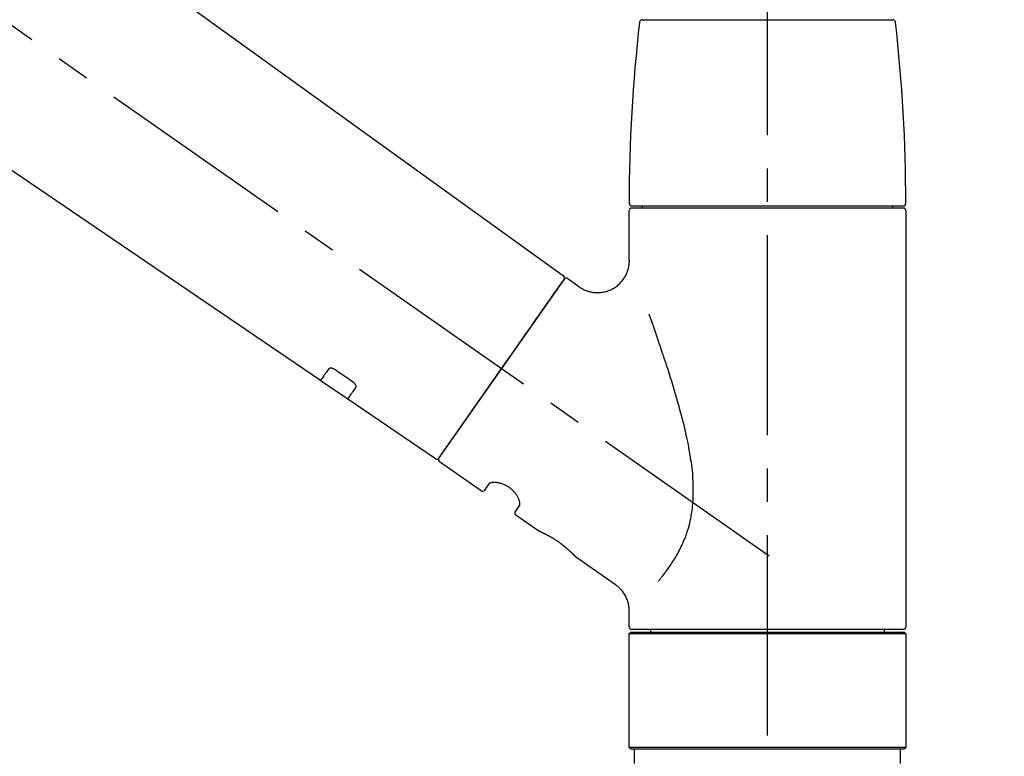
# Model space of a CAD drawing. Extents: x 84007 to 110129, y 210 to 8610.
# Drawn here: x 108851 to 109035, y 3029 to 3167 of the extents above; entities that cross this region are included whole.
import ezdxf

# ---------------------------------------------------------------- set-up
doc = ezdxf.new("R2010")
doc.units = 0
doc.header["$LTSCALE"] = 50
doc.header["$MEASUREMENT"] = 0
doc.linetypes.add('CENTER2', pattern=[1.125, 0.75, -0.125, 0.125, -0.125])
doc.linetypes.add('DASHED', pattern=[0.75, 0.5, -0.25])
doc.layers.get('0').update_dxf_attribs({"linetype": 'CONTINUOUS'})
doc.layers.add('150-機器', color=8, linetype='CONTINUOUS')
doc.layers.add('166-寸法B', color=11, linetype='CONTINUOUS')
doc.styles.add('KH001', font='txt')
doc.dimstyles.new('KH1xx030', dxfattribs={"dimscale": 30, "dimtxt": 2, "dimasz": 0.6, "dimexe": 0.3, "dimexo": 1.2, "dimgap": 0.5, "dimtad": 3, "dimdec": 1, "dimdsep": 46, "dimlunit": 6, "dimtxsty": 'KH001', "dimblk": 'DOT', "dimcen": 1, "dimdle": 1, "dimclrd": 256, "dimclre": 256, "dimclrt": 256, "dimadec": 0, "dimazin": 0, "dimtfac": 1, "dimtdec": 1, "dimtix": 1, "dimtmove": 2, "dimatfit": 3, "dimldrblk": 'CLOSEDBLANK', "dimfxl": 1, "dimtolj": 1, "dimtzin": 0, "dimlwd": -1, "dimlwe": -1, "dimarcsym": 0})

# ---------------------------------------------------------------- blocks, each defined once
blk = doc.blocks.new('_Dot')
at = {"color": 0, "linetype": 'ByBlock', "lineweight": -2}
blk.add_line((-0.5, 0), (-1, 0), dxfattribs=at)
at = {"color": 0, "linetype": 'ByBlock', "const_width": 0.5}
blk.add_lwpolyline([(-0.25, 0, 1), (0.25, 0, 1)], format="xyb", close=True, dxfattribs=at)
blk = doc.blocks.new('*D166')
at = {"layer": '166-寸法B', "transparency": 16777216}
for p, q in [((108411.05, 3063.49), (108411.05, 3351.95)), ((109211.05, 3285.51), (109211.05, 3351.95)), ((108429.05, 3342.95), (109193.05, 3342.95))]:
    blk.add_line(p, q, dxfattribs=at)
at = {"layer": '166-寸法B', "transparency": 16777216, "xscale": 18, "yscale": 18, "zscale": 18, "rotation": 180}
blk.add_blockref('_Dot', (108411.05, 3342.95), dxfattribs=at)
at = {"layer": '166-寸法B', "transparency": 16777216, "xscale": 18, "yscale": 18, "zscale": 18}
blk.add_blockref('_Dot', (109211.05, 3342.95), dxfattribs=at)
at = {"layer": '166-寸法B', "transparency": 16777216, "insert": (108811.05, 3387.95), "char_height": 60, "attachment_point": 5, "style": 'KH001'}
blk.add_mtext('\\A1;800', dxfattribs=at)
blk = doc.blocks.new('_ClosedBlank')
at = {"color": 0, "linetype": 'ByBlock', "lineweight": -2}
for p, q in [((-1, 0.167), (0, 0)), ((-1, 0.167), (-1, -0.167)), ((0, 0), (-1, -0.167))]:
    blk.add_line(p, q, dxfattribs=at)

msp = doc.modelspace()

# ---------------------------------------------------------------- linework, layer by layer
at = {"layer": '150-機器', "color": 161, "linetype": 'CENTER2'}
msp.add_line((108991.05, 2976.52), (108991.05, 3280.45), dxfattribs=at)
at = {"layer": '150-機器', "color": 13, "linetype": 'CENTER2'}
msp.add_line((108991.38, 3066.35), (108704.51, 3267.22), dxfattribs=at)
at = {"layer": '150-機器', "color": 13, "linetype": 'Continuous'}
for p, q in [((108832.81, 3205.39), (108952.83, 3118.92)), ((108907.24, 3099.27), (108806.5, 3167.81)), ((108967.56, 3166.92), (108991.05, 3166.92)), ((108991.05, 3166.92), (109014.54, 3166.92)), ((108965.12, 3121.81), (108965.12, 3131.12)), ((108965.61, 3132.02), (109016.48, 3132.02)), ((109016.48, 3131.62), (108965.61, 3131.62)), ((108967.61, 3131.62), (108967.61, 3132.02)), ((109014.48, 3132.02), (109014.48, 3131.62)), ((109016.98, 3131.12), (109016.98, 3053.13)), ((108952.91, 3118.26), (108929.45, 3084.76)), ((108953.6, 3118.38), (108955.7, 3116.91)), ((108912.39, 3095.76), (108907.19, 3099.3)), ((108928.8, 3084.6), (108912.35, 3095.79)), ((108937.34, 3078.63), (108929.57, 3084.06)), ((108938.03, 3078.75), (108938.84, 3079.91)), ((108944.56, 3075.91), (108943.75, 3074.75)), ((108948.16, 3071.05), (108943.87, 3074.05)), ((108948.25, 3071), (108948.25, 3071)), ((108962.57, 3060.96), (108955.06, 3066.22)), ((108965.12, 3053.13), (108965.12, 3056.08)), ((108965.12, 3051.83), (108965.42, 3052.13)), ((108965.12, 3051.83), (109016.98, 3051.83)), ((108965.12, 3030.49), (108965.12, 3051.83)), ((108965.42, 3052.13), (109016.68, 3052.13)), ((108991.05, 3052.63), (108965.61, 3052.63)), ((108969.16, 3052.13), (108969.16, 3052.63)), ((109016.48, 3052.63), (108991.05, 3052.63)), ((109012.94, 3052.63), (109012.94, 3052.13)), ((109016.68, 3052.13), (109016.98, 3051.83)), ((109016.98, 3051.83), (109016.98, 3030.49)), ((108965.42, 3030.19), (108965.12, 3030.49)), ((109016.98, 3030.49), (108965.12, 3030.49)), ((109016.68, 3030.19), (108965.42, 3030.19)), ((109016.98, 3030.49), (109016.68, 3030.19))]:
    msp.add_line(p, q, dxfattribs=at)
at = {"layer": '150-機器', "color": 13, "linetype": 'DASHED', "ltscale": 0.5}
for p, q in [((108966.11, 3027.49), (108966.11, 3030.19)), ((109015.98, 3027.49), (109015.98, 3030.19))]:
    msp.add_line(p, q, dxfattribs=at)
at = {"layer": '150-機器', "color": 13, "linetype": 'Continuous'}
for points in [[(108955.7, 3116.88), (108955.7, 3116.88), (108955.7, 3116.88), (108955.71, 3116.87), (108955.71, 3116.87), (108955.76, 3116.83), (108955.81, 3116.79), (108955.85, 3116.75), (108955.9, 3116.72), (108956.01, 3116.65), (108956.12, 3116.58), (108956.23, 3116.53), (108956.34, 3116.47), (108956.51, 3116.39), (108956.68, 3116.3), (108956.85, 3116.22), (108957.02, 3116.15), (108957.21, 3116.08), (108957.39, 3116.02), (108957.58, 3115.97), (108957.78, 3115.92), (108957.98, 3115.88), (108958.18, 3115.84), (108958.38, 3115.81), (108958.58, 3115.79), (108958.78, 3115.77), (108958.99, 3115.76), (108959.2, 3115.76), (108959.4, 3115.76), (108959.61, 3115.78), (108959.82, 3115.79), (108960.02, 3115.82), (108960.23, 3115.85), (108960.44, 3115.9), (108960.65, 3115.95), (108960.86, 3116), (108961.07, 3116.07), (108961.27, 3116.14), (108961.48, 3116.22), (108961.68, 3116.31), (108961.88, 3116.41), (108962.07, 3116.51), (108962.26, 3116.62), (108962.45, 3116.74), (108962.63, 3116.86), (108962.8, 3116.99), (108962.96, 3117.12), (108963.12, 3117.26), (108963.28, 3117.4), (108963.42, 3117.54), (108963.56, 3117.69), (108963.7, 3117.84), (108963.83, 3117.99), (108963.95, 3118.15), (108964.06, 3118.3), (108964.17, 3118.46), (108964.27, 3118.63), (108964.37, 3118.79), (108964.46, 3118.95), (108964.54, 3119.12), (108964.62, 3119.29), (108964.69, 3119.46), (108964.76, 3119.62), (108964.82, 3119.79), (108964.88, 3119.96), (108964.93, 3120.12), (108964.97, 3120.29), (108965.01, 3120.46), (108965.04, 3120.62), (108965.07, 3120.78), (108965.09, 3120.94), (108965.11, 3121.1), (108965.13, 3121.26), (108965.14, 3121.38), (108965.15, 3121.49), (108965.15, 3121.6), (108965.15, 3121.71), (108965.15, 3121.76), (108965.14, 3121.82), (108965.14, 3121.88), (108965.14, 3121.93), (108965.14, 3121.94), (108965.13, 3121.95), (108965.13, 3121.95), (108965.13, 3121.96)], [(108951.47, 3116.21), (108951.79, 3116.67), (108952.1, 3117.1), (108952.37, 3117.49), (108952.59, 3117.8), (108952.63, 3117.86), (108952.68, 3117.93), (108952.75, 3118.03), (108952.84, 3118.16), (108952.87, 3118.21), (108952.9, 3118.24), (108952.92, 3118.27), (108952.91, 3118.26), (108952.91, 3118.26), (108952.91, 3118.26), (108952.91, 3118.26), (108952.91, 3118.26)], [(108929.45, 3084.76), (108929.45, 3084.76), (108929.45, 3084.76), (108929.45, 3084.76), (108929.45, 3084.76), (108929.74, 3085.16), (108930.02, 3085.57), (108930.3, 3085.97), (108930.58, 3086.37), (108931.31, 3087.42), (108932.05, 3088.46), (108932.78, 3089.51), (108933.51, 3090.55), (108934.53, 3092.02), (108935.56, 3093.48), (108936.58, 3094.94), (108937.6, 3096.4), (108938.76, 3098.06), (108939.92, 3099.71), (108941.08, 3101.37), (108942.24, 3103.03), (108943.36, 3104.62), (108944.48, 3106.22), (108945.6, 3107.82), (108946.72, 3109.42), (108947.63, 3110.72), (108948.54, 3112.01), (108949.44, 3113.31), (108950.35, 3114.61), (108950.63, 3115.01), (108950.91, 3115.41), (108951.19, 3115.81), (108951.47, 3116.21)], [(108970.59, 3061.69), (108970.6, 3061.71), (108970.61, 3061.72), (108970.63, 3061.74), (108970.64, 3061.75), (108970.66, 3061.77), (108970.67, 3061.79), (108970.68, 3061.8), (108970.7, 3061.82), (108970.77, 3061.91), (108970.84, 3061.99), (108970.92, 3062.08), (108970.99, 3062.17), (108971.05, 3062.25), (108971.11, 3062.32), (108971.17, 3062.4), (108971.23, 3062.47), (108971.41, 3062.7), (108971.6, 3062.93), (108971.78, 3063.16), (108971.96, 3063.4), (108972.08, 3063.56), (108972.2, 3063.72), (108972.32, 3063.88), (108972.44, 3064.05), (108972.68, 3064.39), (108972.91, 3064.73), (108973.14, 3065.08), (108973.37, 3065.43), (108973.49, 3065.61), (108973.6, 3065.8), (108973.72, 3065.98), (108973.83, 3066.16), (108973.99, 3066.45), (108974.16, 3066.75), (108974.31, 3067.04), (108974.47, 3067.34), (108974.52, 3067.44), (108974.57, 3067.54), (108974.63, 3067.64), (108974.68, 3067.74), (108974.78, 3067.94), (108974.88, 3068.15), (108974.97, 3068.35), (108975.07, 3068.56), (108975.12, 3068.66), (108975.16, 3068.77), (108975.21, 3068.87), (108975.25, 3068.97), (108975.39, 3069.29), (108975.52, 3069.61), (108975.65, 3069.93), (108975.77, 3070.25), (108975.85, 3070.47), (108975.93, 3070.69), (108976, 3070.91), (108976.08, 3071.13), (108976.21, 3071.59), (108976.34, 3072.05), (108976.46, 3072.51), (108976.57, 3072.97), (108976.62, 3073.2), (108976.66, 3073.44), (108976.71, 3073.67), (108976.75, 3073.9), (108976.83, 3074.37), (108976.9, 3074.84), (108976.96, 3075.32), (108977.01, 3075.79), (108977.04, 3076.03), (108977.06, 3076.27), (108977.07, 3076.51), (108977.09, 3076.74), (108977.11, 3077.23), (108977.13, 3077.71), (108977.14, 3078.19), (108977.14, 3078.67), (108977.14, 3078.91), (108977.14, 3079.15), (108977.13, 3079.39), (108977.12, 3079.63), (108977.1, 3080.35), (108977.07, 3081.06), (108977.02, 3081.78), (108976.96, 3082.49), (108976.9, 3082.96), (108976.84, 3083.44), (108976.77, 3083.91), (108976.7, 3084.38), (108976.55, 3085.32), (108976.39, 3086.26), (108976.22, 3087.2), (108976.03, 3088.13), (108975.93, 3088.6), (108975.83, 3089.06), (108975.72, 3089.52), (108975.62, 3089.97), (108975.4, 3090.89), (108975.17, 3091.79), (108974.94, 3092.7), (108974.7, 3093.61), (108974.58, 3094.05), (108974.46, 3094.5), (108974.33, 3094.95), (108974.2, 3095.4), (108973.95, 3096.28), (108973.69, 3097.17), (108973.42, 3098.05), (108973.15, 3098.93), (108973.02, 3099.37), (108972.88, 3099.81), (108972.74, 3100.25), (108972.61, 3100.68), (108972.4, 3101.33), (108972.19, 3101.98), (108971.97, 3102.63), (108971.76, 3103.27), (108971.69, 3103.49), (108971.62, 3103.7), (108971.55, 3103.92), (108971.48, 3104.13), (108971.33, 3104.56), (108971.19, 3104.98), (108971.05, 3105.4), (108970.91, 3105.83), (108970.83, 3106.04), (108970.76, 3106.24), (108970.69, 3106.45), (108970.62, 3106.66), (108970.42, 3107.23), (108970.23, 3107.8), (108970.03, 3108.36), (108969.84, 3108.93), (108969.71, 3109.28), (108969.59, 3109.63), (108969.46, 3109.98), (108969.34, 3110.33), (108969.22, 3110.67), (108969.1, 3111.01), (108968.97, 3111.36), (108968.85, 3111.7)], [(108908.73, 3101.41), (108908.61, 3101.23), (108908.49, 3101.06), (108908.36, 3100.88), (108908.24, 3100.71), (108908.15, 3100.58), (108908.05, 3100.44), (108907.96, 3100.31), (108907.87, 3100.17), (108907.74, 3099.99), (108907.62, 3099.81), (108907.49, 3099.63), (108907.36, 3099.45), (108907.34, 3099.41), (108907.31, 3099.38), (108907.28, 3099.34), (108907.24, 3099.28), (108907.24, 3099.27), (108907.23, 3099.27), (108907.23, 3099.27), (108907.23, 3099.27), (108907.23, 3099.27), (108907.23, 3099.27), (108907.24, 3099.27), (108907.24, 3099.27), (108907.24, 3099.27), (108907.24, 3099.28), (108907.24, 3099.28), (108907.24, 3099.28)], [(108909.9, 3101.34), (108909.89, 3101.34), (108909.89, 3101.34), (108909.88, 3101.35), (108909.88, 3101.35), (108909.87, 3101.36), (108909.86, 3101.36), (108909.85, 3101.37), (108909.84, 3101.37), (108909.82, 3101.38), (108909.81, 3101.39), (108909.79, 3101.4), (108909.78, 3101.41), (108909.76, 3101.42), (108909.74, 3101.43), (108909.72, 3101.44), (108909.71, 3101.45), (108909.68, 3101.46), (108909.66, 3101.47), (108909.64, 3101.48), (108909.62, 3101.49), (108909.59, 3101.5), (108909.56, 3101.51), (108909.53, 3101.52), (108909.5, 3101.53), (108909.46, 3101.54), (108909.42, 3101.55), (108909.38, 3101.56), (108909.34, 3101.57), (108909.3, 3101.58), (108909.26, 3101.58), (108909.22, 3101.59), (108909.18, 3101.59), (108909.14, 3101.59), (108909.1, 3101.59), (108909.06, 3101.58), (108909.03, 3101.58), (108908.99, 3101.57), (108908.96, 3101.56), (108908.93, 3101.55), (108908.9, 3101.54), (108908.88, 3101.53), (108908.86, 3101.52), (108908.84, 3101.51), (108908.82, 3101.49), (108908.8, 3101.48), (108908.79, 3101.47), (108908.77, 3101.46), (108908.76, 3101.45), (108908.76, 3101.44), (108908.75, 3101.43), (108908.75, 3101.43), (108908.74, 3101.42), (108908.74, 3101.42), (108908.74, 3101.41), (108908.73, 3101.41), (108908.73, 3101.41)], [(108913.37, 3098.99), (108913.08, 3099.18), (108912.79, 3099.38), (108912.5, 3099.58), (108912.21, 3099.77), (108911.92, 3099.97), (108911.63, 3100.16), (108911.34, 3100.36), (108911.06, 3100.55), (108910.77, 3100.75), (108910.48, 3100.94), (108910.19, 3101.14), (108909.9, 3101.34)], [(108912.35, 3095.8), (108912.35, 3095.8), (108912.35, 3095.8), (108912.35, 3095.8), (108912.35, 3095.79), (108912.35, 3095.79), (108912.35, 3095.79), (108912.35, 3095.79), (108912.35, 3095.79), (108912.35, 3095.79), (108912.35, 3095.79), (108912.35, 3095.79), (108912.35, 3095.8), (108912.39, 3095.86), (108912.42, 3095.9), (108912.45, 3095.94), (108912.48, 3095.98), (108912.6, 3096.16), (108912.73, 3096.34), (108912.86, 3096.52), (108912.98, 3096.7), (108913.08, 3096.83), (108913.17, 3096.97), (108913.27, 3097.1), (108913.36, 3097.24), (108913.48, 3097.41), (108913.61, 3097.59), (108913.73, 3097.76), (108913.85, 3097.94)], [(108913.85, 3097.94), (108913.85, 3097.94), (108913.86, 3097.95), (108913.86, 3097.95), (108913.86, 3097.95), (108913.86, 3097.96), (108913.87, 3097.97), (108913.87, 3097.97), (108913.88, 3097.98), (108913.89, 3098), (108913.89, 3098.01), (108913.9, 3098.03), (108913.9, 3098.05), (108913.91, 3098.07), (108913.91, 3098.1), (108913.92, 3098.12), (108913.92, 3098.14), (108913.92, 3098.18), (108913.92, 3098.21), (108913.91, 3098.24), (108913.91, 3098.27), (108913.9, 3098.31), (108913.89, 3098.34), (108913.88, 3098.38), (108913.86, 3098.41), (108913.85, 3098.45), (108913.83, 3098.49), (108913.81, 3098.52), (108913.79, 3098.56), (108913.77, 3098.59), (108913.75, 3098.63), (108913.72, 3098.66), (108913.7, 3098.69), (108913.68, 3098.71), (108913.66, 3098.74), (108913.63, 3098.76), (108913.61, 3098.79), (108913.59, 3098.8), (108913.57, 3098.82), (108913.55, 3098.84), (108913.54, 3098.86), (108913.52, 3098.88), (108913.5, 3098.89), (108913.48, 3098.91), (108913.46, 3098.93), (108913.44, 3098.94), (108913.43, 3098.95), (108913.41, 3098.96), (108913.4, 3098.97), (108913.39, 3098.97), (108913.38, 3098.98), (108913.38, 3098.98), (108913.37, 3098.99)], [(108944.57, 3075.92), (108944.57, 3075.92), (108944.57, 3075.92), (108944.57, 3075.92), (108944.57, 3075.92), (108944.58, 3075.93), (108944.58, 3075.93), (108944.58, 3075.94), (108944.59, 3075.95), (108944.6, 3075.99), (108944.61, 3076.02), (108944.62, 3076.06), (108944.62, 3076.09), (108944.63, 3076.16), (108944.63, 3076.23), (108944.62, 3076.3), (108944.61, 3076.37), (108944.6, 3076.47), (108944.58, 3076.56), (108944.56, 3076.65), (108944.53, 3076.75), (108944.49, 3076.86), (108944.45, 3076.97), (108944.41, 3077.08), (108944.36, 3077.19), (108944.3, 3077.31), (108944.24, 3077.43), (108944.18, 3077.55), (108944.11, 3077.67), (108944.03, 3077.79), (108943.95, 3077.91), (108943.86, 3078.03), (108943.78, 3078.15), (108943.68, 3078.27), (108943.58, 3078.38), (108943.48, 3078.5), (108943.37, 3078.61), (108943.26, 3078.72), (108943.14, 3078.83), (108943.02, 3078.93), (108942.9, 3079.03), (108942.78, 3079.13), (108942.65, 3079.22), (108942.52, 3079.31), (108942.39, 3079.39), (108942.26, 3079.47), (108942.13, 3079.55), (108941.99, 3079.62), (108941.85, 3079.69), (108941.72, 3079.75), (108941.58, 3079.81), (108941.45, 3079.86), (108941.31, 3079.91), (108941.17, 3079.95), (108941.04, 3079.99), (108940.9, 3080.03), (108940.76, 3080.06), (108940.63, 3080.09), (108940.5, 3080.12), (108940.37, 3080.14), (108940.23, 3080.15), (108940.11, 3080.16), (108939.99, 3080.17), (108939.87, 3080.18), (108939.74, 3080.18), (108939.64, 3080.17), (108939.54, 3080.16), (108939.44, 3080.15), (108939.33, 3080.14), (108939.25, 3080.12), (108939.18, 3080.1), (108939.1, 3080.08), (108939.03, 3080.05), (108938.99, 3080.03), (108938.96, 3080.01), (108938.92, 3079.98), (108938.88, 3079.96), (108938.87, 3079.95), (108938.86, 3079.94), (108938.86, 3079.94), (108938.85, 3079.93), (108938.85, 3079.93), (108938.85, 3079.92), (108938.85, 3079.92), (108938.85, 3079.92)], [(108955.11, 3066.18), (108955.11, 3066.18), (108955.11, 3066.18), (108955.11, 3066.19), (108955.11, 3066.19), (108955.11, 3066.19), (108955.11, 3066.19), (108955.1, 3066.19), (108955.1, 3066.19), (108955.1, 3066.19), (108955.1, 3066.19), (108955.1, 3066.19), (108955.1, 3066.19), (108955.1, 3066.2), (108955.09, 3066.2), (108955.09, 3066.2), (108955.09, 3066.21), (108955.07, 3066.22), (108955.06, 3066.24), (108955.04, 3066.25), (108955.03, 3066.27), (108955.02, 3066.27), (108955.02, 3066.28), (108955.01, 3066.29), (108955.01, 3066.29), (108954.99, 3066.31), (108954.98, 3066.32), (108954.97, 3066.34), (108954.95, 3066.35), (108954.94, 3066.37), (108954.92, 3066.38), (108954.9, 3066.4), (108954.89, 3066.42), (108954.87, 3066.44), (108954.85, 3066.46), (108954.83, 3066.48), (108954.8, 3066.5), (108954.78, 3066.53), (108954.76, 3066.55), (108954.74, 3066.57), (108954.71, 3066.6), (108954.7, 3066.61), (108954.69, 3066.62), (108954.68, 3066.64), (108954.66, 3066.65), (108954.62, 3066.69), (108954.58, 3066.73), (108954.54, 3066.77), (108954.5, 3066.81), (108954.47, 3066.84), (108954.44, 3066.88), (108954.4, 3066.91), (108954.37, 3066.94), (108954.32, 3066.99), (108954.27, 3067.04), (108954.21, 3067.09), (108954.16, 3067.14), (108954.14, 3067.16), (108954.12, 3067.18), (108954.1, 3067.19), (108954.09, 3067.21), (108954.05, 3067.25), (108954.01, 3067.29), (108953.97, 3067.32), (108953.93, 3067.36), (108953.91, 3067.38), (108953.88, 3067.4), (108953.86, 3067.42), (108953.84, 3067.43), (108953.78, 3067.49), (108953.71, 3067.55), (108953.65, 3067.61), (108953.58, 3067.67), (108953.54, 3067.71), (108953.49, 3067.75), (108953.45, 3067.79), (108953.4, 3067.83), (108953.33, 3067.89), (108953.25, 3067.95), (108953.18, 3068.01), (108953.1, 3068.08), (108953.08, 3068.1), (108953.05, 3068.12), (108953.02, 3068.14), (108953, 3068.16), (108952.94, 3068.2), (108952.89, 3068.24), (108952.84, 3068.29), (108952.79, 3068.33), (108952.73, 3068.37), (108952.68, 3068.41), (108952.63, 3068.45), (108952.57, 3068.5), (108952.52, 3068.54), (108952.46, 3068.58), (108952.41, 3068.62), (108952.35, 3068.66), (108952.3, 3068.7), (108952.24, 3068.74), (108952.18, 3068.79), (108952.13, 3068.83), (108952.1, 3068.85), (108952.07, 3068.87), (108952.04, 3068.89), (108952.01, 3068.91), (108951.92, 3068.97), (108951.84, 3069.03), (108951.75, 3069.09), (108951.66, 3069.15), (108951.61, 3069.19), (108951.55, 3069.23), (108951.49, 3069.27), (108951.43, 3069.31), (108951.34, 3069.36), (108951.26, 3069.42), (108951.17, 3069.48), (108951.08, 3069.53), (108951.05, 3069.55), (108951.03, 3069.57), (108951, 3069.58), (108950.97, 3069.6), (108950.91, 3069.64), (108950.85, 3069.67), (108950.8, 3069.71), (108950.74, 3069.74), (108950.71, 3069.76), (108950.68, 3069.78), (108950.65, 3069.79), (108950.62, 3069.81), (108950.54, 3069.86), (108950.46, 3069.91), (108950.37, 3069.96), (108950.29, 3070.01), (108950.23, 3070.04), (108950.18, 3070.07), (108950.13, 3070.1), (108950.07, 3070.13), (108950, 3070.17), (108949.92, 3070.21), (108949.84, 3070.25), (108949.77, 3070.29), (108949.74, 3070.3), (108949.72, 3070.32), (108949.69, 3070.33), (108949.66, 3070.34), (108949.62, 3070.37), (108949.57, 3070.39), (108949.52, 3070.42), (108949.47, 3070.44), (108949.45, 3070.45), (108949.43, 3070.46), (108949.4, 3070.48), (108949.38, 3070.49), (108949.32, 3070.52), (108949.25, 3070.55), (108949.18, 3070.59), (108949.12, 3070.62), (108949.08, 3070.64), (108949.04, 3070.66), (108949, 3070.67), (108948.96, 3070.69), (108948.89, 3070.73), (108948.82, 3070.76), (108948.75, 3070.79), (108948.68, 3070.82), (108948.65, 3070.84), (108948.62, 3070.85), (108948.59, 3070.86), (108948.56, 3070.88), (108948.52, 3070.89), (108948.48, 3070.91), (108948.45, 3070.93), (108948.41, 3070.94), (108948.4, 3070.95), (108948.39, 3070.95), (108948.38, 3070.96), (108948.37, 3070.96), (108948.35, 3070.97), (108948.33, 3070.98), (108948.31, 3070.99), (108948.29, 3070.99), (108948.29, 3071), (108948.28, 3071), (108948.27, 3071), (108948.26, 3071.01), (108948.25, 3071.01), (108948.23, 3071.02), (108948.21, 3071.03), (108948.19, 3071.04), (108948.17, 3071.04), (108948.16, 3071.05), (108948.16, 3071.05), (108948.16, 3071.05), (108948.16, 3071.05), (108948.16, 3071.05), (108948.16, 3071.05), (108948.16, 3071.05)], [(108948.37, 3070.95), (108948.36, 3070.95), (108948.36, 3070.95), (108948.35, 3070.96), (108948.34, 3070.96), (108948.33, 3070.97), (108948.32, 3070.97), (108948.31, 3070.98), (108948.29, 3070.98), (108948.29, 3070.98), (108948.28, 3070.99), (108948.27, 3070.99), (108948.26, 3071), (108948.26, 3071), (108948.26, 3071), (108948.26, 3071), (108948.26, 3071), (108948.26, 3071), (108948.26, 3071), (108948.25, 3071), (108948.25, 3071)], [(108965.11, 3056.08), (108965.11, 3056.12), (108965.11, 3056.17), (108965.11, 3056.22), (108965.11, 3056.26), (108965.11, 3056.38), (108965.11, 3056.5), (108965.11, 3056.61), (108965.1, 3056.73), (108965.08, 3056.91), (108965.05, 3057.1), (108965.02, 3057.28), (108964.97, 3057.46), (108964.92, 3057.66), (108964.86, 3057.86), (108964.8, 3058.06), (108964.73, 3058.25), (108964.64, 3058.45), (108964.55, 3058.65), (108964.46, 3058.84), (108964.36, 3059.03), (108964.24, 3059.22), (108964.13, 3059.41), (108964, 3059.59), (108963.87, 3059.77), (108963.72, 3059.94), (108963.58, 3060.1), (108963.42, 3060.26), (108963.27, 3060.41), (108963.16, 3060.52), (108963.05, 3060.62), (108962.94, 3060.72), (108962.83, 3060.81), (108962.76, 3060.85), (108962.7, 3060.88), (108962.64, 3060.92), (108962.58, 3060.96), (108962.57, 3060.96), (108962.57, 3060.96), (108962.57, 3060.96), (108962.57, 3060.96)]]:
    msp.add_lwpolyline(points, dxfattribs=at)
for centre, radius, start, end in [((109264.32, 3132.43), 299.21, 173.4651, 179.9836), ((108967.56, 3166.42), 0.499, 90, 173.4651), ((109014.54, 3166.42), 0.499, 6.5349, 90), ((108717.77, 3132.43), 299.21, 0.0164, 6.5349), ((108965.61, 3132.51), 0.499, 179.9836, 270), ((108965.61, 3131.12), 0.499, 90, 180), ((109016.48, 3132.51), 0.499, 270, 0.0164), ((109016.48, 3131.12), 0.499, 0, 90), ((108952.5, 3118.55), 0.499, 325, 54.7271), ((108953.32, 3117.97), 0.499, 55, 145), ((108929.04, 3085.04), 0.499, 236.2642, 325), ((108929.86, 3084.47), 0.499, 145, 235), ((108937.62, 3079.04), 0.499, 235, 325), ((108944.16, 3074.46), 0.499, 145, 235), ((108965.61, 3053.13), 0.499, 180, 270), ((109016.48, 3053.13), 0.499, 270, 0)]:
    msp.add_arc(centre, radius, start, end, dxfattribs=at)

# ---------------------------------------------------------------- dimensions: what is measured, and where the dimension line sits
at = {"layer": '166-寸法B'}
dim = msp.add_linear_dim(base=(109211.05, 3342.95), p1=(108411.05, 3027.49), p2=(109211.05, 3249.51), dimstyle='KH1xx030', dxfattribs=at)
dim.commit()
dim.dimension.update_dxf_attribs({"geometry": '*D166', "text_midpoint": (108811.05, 3387.95)})

doc.saveas('drawing.dxf')
